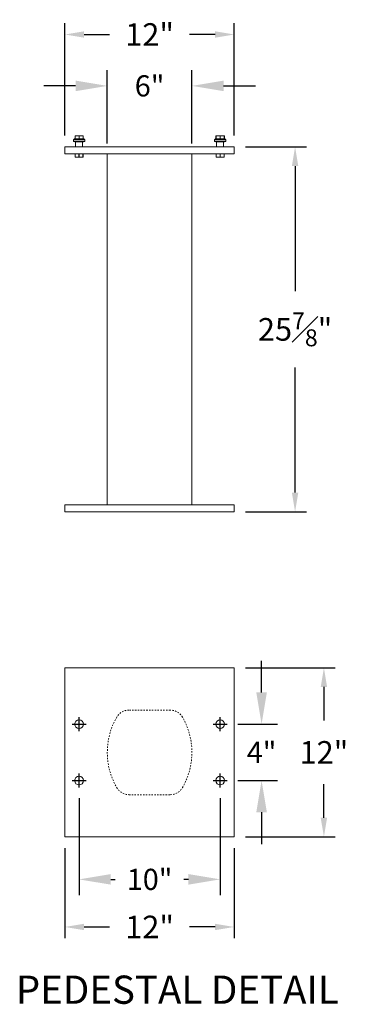
# Model space of a CAD drawing. Units: inches. Extents: x -52 to 383, y -10 to 171.
# Drawn here: x 276 to 300, y -4 to 66 of the extents above; entities that cross this region are included whole.
import ezdxf

# ---------------------------------------------------------------- set-up
doc = ezdxf.new("R2010")
doc.units = ezdxf.units.IN
doc.header["$LTSCALE"] = 0.5
doc.header["$MEASUREMENT"] = 0
doc.linetypes.add('HIDDEN', pattern=[0.375, 0.25, -0.125])
doc.layers.add('DIM', color=7, linetype='Continuous')
doc.styles.get("Standard").update_dxf_attribs({"font": 'Gothic.ttf'})
doc.dimstyles.new('4C$0', dxfattribs={"dimscale": 16, "dimtxt": 0.1, "dimasz": 0.085, "dimexe": 0.05, "dimexo": 0.05, "dimgap": 0.09, "dimtad": 0, "dimtih": 1, "dimtoh": 1, "dimdec": 4, "dimzin": 0, "dimdsep": 46, "dimlunit": 5, "dimtxsty": 'Standard', "dimcen": 0.09, "dimadec": 0, "dimazin": 0, "dimtfac": 0.75, "dimtdec": 4, "dimtofl": 0, "dimtmove": 0, "dimatfit": 3, "dimfxl": 1, "dimfrac": 1, "dimtolj": 1, "dimtzin": 0, "dimarcsym": 0})
doc.dimstyles.new('TRUE SCALE', dxfattribs={"dimscale": 12, "dimtxt": 0.125, "dimasz": 0.1875, "dimexe": 0.09375, "dimexo": 0.0625, "dimgap": 0.09375, "dimtad": 0, "dimtih": 1, "dimtoh": 1, "dimdec": 4, "dimzin": 0, "dimdsep": 46, "dimlunit": 4, "dimtxsty": 'Standard', "dimcen": 0.09375, "dimadec": 0, "dimazin": 0, "dimtfac": 0.09375, "dimtdec": 4, "dimtofl": 0, "dimtmove": 0, "dimatfit": 3, "dimfxl": 1, "dimfrac": 2, "dimtolj": 1, "dimtzin": 0, "dimarcsym": 0})

# ---------------------------------------------------------------- blocks, each defined once
blk = doc.blocks.new('*D45')
at = {"color": 0, "linetype": 'Continuous', "lineweight": -2, "transparency": 16777216}
for p, q in [((280.623, 10.602), (280.623, 3.72)), ((290.623, 10.602), (290.623, 3.72)), ((282.873, 4.845), (283.191, 4.845)), ((288.373, 4.845), (288.055, 4.845))]:
    blk.add_line(p, q, dxfattribs=at)
at = {"color": 0, "linetype": 'Continuous', "transparency": 16777216}
for points in [[(282.873, 5.22), (282.873, 4.47), (280.623, 4.845)], [(288.373, 5.22), (288.373, 4.47), (290.623, 4.845)]]:
    blk.add_solid(points, dxfattribs=at)
at = {"layer": 'Defpoints', "color": 0, "linetype": 'Continuous', "transparency": 16777216}
for p in [(280.623, 11.352), (290.623, 11.352), (290.623, 4.845)]:
    blk.add_point(p, dxfattribs=at)
at = {"color": 0, "linetype": 'Continuous', "lineweight": 15, "transparency": 16777216, "insert": (285.623, 4.845), "char_height": 1.5, "attachment_point": 5}
blk.add_mtext('\\A1;10"', dxfattribs=at)
blk = doc.blocks.new('*D46')
at = {"layer": 'Defpoints', "color": 0, "transparency": 16777216}
for p in [(279.623, 7.852), (291.623, 7.852), (291.623, 1.47)]:
    blk.add_point(p, dxfattribs=at)
at = {"layer": 'DIM', "color": 0, "lineweight": -2, "transparency": 16777216}
for p, q in [((279.623, 7.052), (279.623, 0.67)), ((291.623, 7.052), (291.623, 0.67)), ((280.983, 1.47), (282.789, 1.47)), ((290.263, 1.47), (288.457, 1.47))]:
    blk.add_line(p, q, dxfattribs=at)
at = {"layer": 'DIM', "color": 0, "transparency": 16777216}
for points in [[(280.983, 1.696), (280.983, 1.243), (279.623, 1.47)], [(290.263, 1.696), (290.263, 1.243), (291.623, 1.47)]]:
    blk.add_solid(points, dxfattribs=at)
at = {"layer": 'DIM', "color": 0, "transparency": 16777216, "insert": (285.623, 1.47), "char_height": 1.6, "attachment_point": 5}
blk.add_mtext('\\A1;12" ', dxfattribs=at)
blk = doc.blocks.new('*D47')
at = {"color": 0, "linetype": 'Continuous', "lineweight": -2, "transparency": 16777216}
for p, q in [((293.561, 18.102), (293.561, 20.352)), ((291.873, 15.852), (294.686, 15.852)), ((291.873, 11.852), (294.686, 11.852)), ((293.561, 9.602), (293.561, 7.352))]:
    blk.add_line(p, q, dxfattribs=at)
at = {"color": 0, "linetype": 'Continuous', "transparency": 16777216}
for points in [[(293.186, 18.102), (293.936, 18.102), (293.561, 15.852)], [(293.186, 9.602), (293.936, 9.602), (293.561, 11.852)]]:
    blk.add_solid(points, dxfattribs=at)
at = {"layer": 'Defpoints', "color": 0, "linetype": 'Continuous', "transparency": 16777216}
for p in [(291.123, 15.852), (293.561, 15.852), (291.123, 11.852)]:
    blk.add_point(p, dxfattribs=at)
at = {"color": 0, "linetype": 'Continuous', "lineweight": 15, "transparency": 16777216, "insert": (293.561, 13.852), "char_height": 1.5, "attachment_point": 5}
blk.add_mtext('\\A1;4"', dxfattribs=at)
blk = doc.blocks.new('*D48')
at = {"layer": 'Defpoints', "color": 0, "transparency": 16777216}
for p in [(291.623, 19.852), (297.981, 19.852), (291.623, 7.852)]:
    blk.add_point(p, dxfattribs=at)
at = {"layer": 'DIM', "color": 0, "lineweight": -2, "transparency": 16777216}
for p, q in [((292.423, 19.852), (298.781, 19.852)), ((297.981, 18.492), (297.981, 16.112)), ((297.981, 9.212), (297.981, 11.592)), ((292.423, 7.852), (298.781, 7.852))]:
    blk.add_line(p, q, dxfattribs=at)
at = {"layer": 'DIM', "color": 0, "transparency": 16777216}
for points in [[(297.754, 18.492), (298.208, 18.492), (297.981, 19.852)], [(297.754, 9.212), (298.208, 9.212), (297.981, 7.852)]]:
    blk.add_solid(points, dxfattribs=at)
at = {"layer": 'DIM', "color": 0, "transparency": 16777216, "insert": (297.981, 13.852), "char_height": 1.6, "attachment_point": 5}
blk.add_mtext('\\A1;12" ', dxfattribs=at)
blk = doc.blocks.new('*D49')
at = {"layer": 'Defpoints', "color": 0, "transparency": 16777216}
for p in [(291.623, 56.787), (295.938, 56.787), (291.623, 30.912)]:
    blk.add_point(p, dxfattribs=at)
at = {"layer": 'DIM', "color": 0, "lineweight": -2, "transparency": 16777216}
for p, q in [((292.423, 56.787), (296.738, 56.787)), ((295.938, 55.427), (295.938, 46.555)), ((295.938, 32.272), (295.938, 41.144)), ((292.423, 30.912), (296.738, 30.912))]:
    blk.add_line(p, q, dxfattribs=at)
at = {"layer": 'DIM', "color": 0, "transparency": 16777216}
for points in [[(295.711, 55.427), (296.165, 55.427), (295.938, 56.787)], [(295.711, 32.272), (296.165, 32.272), (295.938, 30.912)]]:
    blk.add_solid(points, dxfattribs=at)
at = {"layer": 'DIM', "color": 0, "transparency": 16777216, "insert": (295.938, 43.849), "char_height": 1.6, "attachment_point": 5}
blk.add_mtext('\\A1;25{\\H0.750000x;\\S7#8;}" ', dxfattribs=at)
blk = doc.blocks.new('*D50')
at = {"color": 0, "linetype": 'Continuous', "lineweight": -2, "transparency": 16777216}
for p, q in [((282.623, 57.037), (282.623, 62.239)), ((288.623, 57.037), (288.623, 62.239)), ((280.373, 61.114), (278.123, 61.114)), ((290.873, 61.114), (293.123, 61.114))]:
    blk.add_line(p, q, dxfattribs=at)
at = {"color": 0, "linetype": 'Continuous', "transparency": 16777216}
for points in [[(280.373, 61.489), (280.373, 60.739), (282.623, 61.114)], [(290.873, 61.489), (290.873, 60.739), (288.623, 61.114)]]:
    blk.add_solid(points, dxfattribs=at)
at = {"layer": 'Defpoints', "color": 0, "linetype": 'Continuous', "transparency": 16777216}
for p in [(282.623, 61.114), (282.623, 56.287), (288.623, 56.287)]:
    blk.add_point(p, dxfattribs=at)
at = {"color": 0, "linetype": 'Continuous', "lineweight": 15, "transparency": 16777216, "insert": (285.623, 61.114), "char_height": 1.5, "attachment_point": 5}
blk.add_mtext('\\A1;6"', dxfattribs=at)
blk = doc.blocks.new('*D51')
at = {"layer": 'Defpoints', "color": 0, "transparency": 16777216}
for p in [(279.623, 64.758), (279.623, 56.787), (291.623, 56.787)]:
    blk.add_point(p, dxfattribs=at)
at = {"layer": 'DIM', "color": 0, "lineweight": -2, "transparency": 16777216}
for p, q in [((279.623, 57.587), (279.623, 65.558)), ((291.623, 57.587), (291.623, 65.558)), ((280.983, 64.758), (282.789, 64.758)), ((290.263, 64.758), (288.457, 64.758))]:
    blk.add_line(p, q, dxfattribs=at)
at = {"layer": 'DIM', "color": 0, "transparency": 16777216}
for points in [[(280.983, 64.985), (280.983, 64.532), (279.623, 64.758)], [(290.263, 64.985), (290.263, 64.532), (291.623, 64.758)]]:
    blk.add_solid(points, dxfattribs=at)
at = {"layer": 'DIM', "color": 0, "transparency": 16777216, "insert": (285.623, 64.758), "char_height": 1.6, "attachment_point": 5}
blk.add_mtext('\\A1;12" ', dxfattribs=at)

msp = doc.modelspace()

# ---------------------------------------------------------------- linework, layer by layer
at = {"color": 7, "linetype": 'Continuous', "lineweight": 15}
for p, q in [((280.29203, 57.35689), (280.21703, 57.28189)), ((280.21703, 57.28189), (280.21703, 57.16989)), ((280.62303, 57.28189), (280.21703, 57.28189)), ((280.29203, 57.35689), (280.62303, 57.35689)), ((280.48241, 57.57564), (280.34178, 57.57564)), ((280.34178, 57.55535), (280.34178, 57.37718)), ((280.34178, 57.37718), (280.48241, 57.35689)), ((280.62303, 57.55535), (280.48241, 57.57564)), ((280.76366, 57.57564), (280.48241, 57.57564)), ((280.62303, 57.55535), (280.62303, 57.37718)), ((280.62303, 57.37718), (280.76366, 57.35689)), ((280.62303, 57.35689), (280.95403, 57.35689)), ((281.02903, 57.28189), (280.62303, 57.28189)), ((280.90428, 57.55535), (280.76366, 57.57564)), ((280.90428, 57.57564), (280.76366, 57.57564)), ((280.90428, 57.55535), (280.90428, 57.37718)), ((281.02903, 57.28189), (280.95403, 57.35689)), ((281.02903, 57.16989), (281.02903, 57.28189)), ((290.29203, 57.35689), (290.21703, 57.28189)), ((290.21703, 57.28189), (290.21703, 57.16989)), ((290.62303, 57.28189), (290.21703, 57.28189)), ((290.29203, 57.35689), (290.62303, 57.35689)), ((290.34178, 57.56385), (290.30869, 57.55535)), ((290.30869, 57.55535), (290.30869, 57.37718)), ((290.30869, 57.37718), (290.33883, 57.37181)), ((290.34178, 57.57564), (290.33124, 57.57073)), ((290.33124, 57.36181), (290.34178, 57.35689)), ((290.48241, 57.57564), (290.34178, 57.57564)), ((290.34178, 57.55535), (290.34178, 57.37718)), ((290.34178, 57.37718), (290.48241, 57.35689)), ((290.62303, 57.55535), (290.48241, 57.57564)), ((290.76366, 57.57564), (290.48241, 57.57564)), ((290.62303, 57.55535), (290.62303, 57.37718)), ((290.62303, 57.37718), (290.76366, 57.35689)), ((290.62303, 57.35689), (290.95403, 57.35689)), ((291.02903, 57.28189), (290.62303, 57.28189)), ((290.90428, 57.55535), (290.76366, 57.57564)), ((290.90428, 57.57564), (290.76366, 57.57564)), ((290.91483, 57.57073), (290.90428, 57.57564)), ((290.90428, 57.55535), (290.90428, 57.37718)), ((290.90428, 57.35689), (290.91483, 57.36181)), ((290.93738, 57.55535), (290.93738, 57.37718)), ((291.02903, 57.28189), (290.95403, 57.35689)), ((291.02903, 57.16989), (291.02903, 57.28189)), ((279.62303, 56.78689), (279.62303, 56.28689)), ((279.62303, 56.78689), (291.62303, 56.78689)), ((280.21703, 57.16989), (280.62303, 57.16989)), ((280.37303, 57.15489), (280.32303, 57.15489)), ((280.37303, 57.15489), (280.37303, 56.78689)), ((280.87303, 57.15489), (280.37303, 57.15489)), ((280.62303, 57.16989), (281.02903, 57.16989)), ((280.92303, 57.15489), (280.87303, 57.15489)), ((280.87303, 57.15489), (280.87303, 56.78689)), ((290.21703, 57.16989), (290.62303, 57.16989)), ((290.37303, 57.15489), (290.32303, 57.15489)), ((290.37303, 57.15489), (290.37303, 56.78689)), ((290.87303, 57.15489), (290.37303, 57.15489)), ((290.62303, 57.16989), (291.02903, 57.16989)), ((290.92303, 57.15489), (290.87303, 57.15489)), ((290.87303, 57.15489), (290.87303, 56.78689)), ((291.62303, 56.78689), (291.62303, 56.28689)), ((279.62303, 56.28689), (291.62303, 56.28689)), ((280.34178, 56.07802), (280.34178, 56.28689)), ((280.34178, 56.07802), (280.34684, 56.07802)), ((280.34178, 56.05908), (280.35584, 56.05252)), ((280.34684, 56.28689), (280.34684, 56.07802)), ((280.35584, 56.05252), (280.62303, 56.05252)), ((280.61798, 56.07802), (280.61798, 56.28689)), ((280.61798, 56.07802), (280.62809, 56.07802)), ((280.62303, 56.05252), (280.89022, 56.05252)), ((280.62809, 56.28689), (280.62809, 56.07802)), ((280.89022, 56.05252), (280.90428, 56.05908)), ((280.89923, 56.07802), (280.89923, 56.28689)), ((280.89923, 56.07802), (280.90428, 56.07802)), ((280.90428, 56.28689), (280.90428, 56.07802)), ((282.62303, 56.28689), (282.62303, 31.41189)), ((288.62303, 31.41189), (288.62303, 56.28689)), ((290.34178, 56.07802), (290.34178, 56.28689)), ((290.34178, 56.07802), (290.34684, 56.07802)), ((290.34178, 56.05908), (290.35584, 56.05252)), ((290.34684, 56.28689), (290.34684, 56.07802)), ((290.35584, 56.05252), (290.62303, 56.05252)), ((290.61798, 56.07802), (290.61798, 56.28689)), ((290.61798, 56.07802), (290.62809, 56.07802)), ((290.62303, 56.05252), (290.89022, 56.05252)), ((290.62809, 56.28689), (290.62809, 56.07802)), ((290.89022, 56.05252), (290.90428, 56.05908)), ((290.89923, 56.07802), (290.89923, 56.28689)), ((290.89923, 56.07802), (290.90428, 56.07802)), ((290.90428, 56.28689), (290.90428, 56.07802)), ((279.62303, 30.91189), (279.62303, 31.41189)), ((291.62303, 31.41189), (279.62303, 31.41189)), ((291.62303, 30.91189), (279.62303, 30.91189)), ((291.62303, 30.91189), (291.62303, 31.41189)), ((279.62303, 19.85173), (279.62303, 7.85173)), ((291.62303, 19.85173), (279.62303, 19.85173)), ((291.62303, 7.85173), (291.62303, 19.85173)), ((279.62303, 7.85173), (291.62303, 7.85173))]:
    msp.add_line(p, q, dxfattribs=at)
at = {"color": 7, "linetype": 'HIDDEN', "lineweight": 15, "ltscale": 0.25}
for p, q in [((287.08713, 16.85173), (284.15893, 16.85173)), ((284.15893, 10.85173), (287.08713, 10.85173))]:
    msp.add_line(p, q, dxfattribs=at)
for p, q in [((280.62303, 15.35173), (280.62303, 16.35173)), ((290.62303, 15.35173), (290.62303, 16.35173)), ((280.12303, 15.85173), (281.12303, 15.85173)), ((290.12303, 15.85173), (291.12303, 15.85173)), ((280.62303, 11.35173), (280.62303, 12.35173)), ((290.62303, 11.35173), (290.62303, 12.35173)), ((280.12303, 11.85173), (281.12303, 11.85173)), ((290.12303, 11.85173), (291.12303, 11.85173))]:
    msp.add_line(p, q)
at = {"color": 7, "linetype": 'Continuous', "lineweight": 15}
for centre in [(280.62303, 15.85173), (290.62303, 15.85173), (280.62303, 11.85173), (290.62303, 11.85173)]:
    msp.add_circle(centre, 0.3125, dxfattribs=at)
for centre, start, end in [((280.30803, 57.15489), 0, 90), ((280.93803, 57.15489), 90, 180), ((290.30803, 57.15489), 0, 90), ((290.93803, 57.15489), 90, 180)]:
    msp.add_arc(centre, 0.015, start, end, dxfattribs=at)
at = {"color": 7, "linetype": 'HIDDEN', "lineweight": 15, "ltscale": 0.25}
for centre, radius, start, end in [((284.15893, 15.85173), 1, 90, 150), ((287.08713, 15.85173), 1, 30, 90), ((287.62303, 13.85173), 5, 150, 210), ((283.62303, 13.85173), 5, 330, 30), ((284.15893, 11.85173), 1, 210, 270), ((287.08713, 11.85173), 1, 270, 330)]:
    msp.add_arc(centre, radius, start, end, dxfattribs=at)
at = {"color": 7, "linetype": 'Continuous', "lineweight": 15}
for points, knots in [([(280.48241, 57.57564), (280.46053, 57.57477), (280.41315, 57.57287), (280.36675, 57.56148), (280.34178, 57.55535)], [0, 0, 0, 0, 0.461765923, 1, 1, 1, 1]), ([(280.34178, 57.55535), (280.34178, 57.56005), (280.34178, 57.57174), (280.34178, 57.57418), (280.34178, 57.57564)], [0, 0, 0, 0, 0.4016721, 1, 1, 1, 1]), ([(280.34178, 57.35689), (280.34178, 57.35836), (280.34178, 57.3608), (280.34178, 57.37249), (280.34178, 57.37718)], [0, 0, 0, 0, 0.5983279, 1, 1, 1, 1]), ([(280.48241, 57.35689), (280.50429, 57.35777), (280.55167, 57.35966), (280.59806, 57.37105), (280.62303, 57.37718)], [0, 0, 0, 0, 0.46176592, 1, 1, 1, 1]), ([(280.76366, 57.57564), (280.74178, 57.57477), (280.6944, 57.57287), (280.648, 57.56148), (280.62303, 57.55535)], [0, 0, 0, 0, 0.46176592, 1, 1, 1, 1]), ([(280.76366, 57.35689), (280.78554, 57.35777), (280.83292, 57.35966), (280.87931, 57.37105), (280.90428, 57.37718)], [0, 0, 0, 0, 0.46176592, 1, 1, 1, 1]), ([(280.90428, 57.57564), (280.90428, 57.57418), (280.90428, 57.57174), (280.90428, 57.56005), (280.90428, 57.55535)], [0, 0, 0, 0, 0.5983279, 1, 1, 1, 1]), ([(280.90428, 57.37718), (280.90428, 57.37249), (280.90428, 57.3608), (280.90428, 57.35836), (280.90428, 57.35689)], [0, 0, 0, 0, 0.4016721, 1, 1, 1, 1]), ([(290.30869, 57.55535), (290.31439, 57.56049), (290.32192, 57.56727), (290.32963, 57.56915), (290.3315, 57.5696)], [0, 0, 0, 0, 0.75751064, 1, 1, 1, 1]), ([(290.3315, 57.36294), (290.32963, 57.36339), (290.32192, 57.36527), (290.31439, 57.37205), (290.30869, 57.37718)], [0, 0, 0, 0, 0.24248936, 1, 1, 1, 1]), ([(290.48241, 57.57564), (290.46053, 57.57477), (290.41315, 57.57287), (290.36675, 57.56148), (290.34178, 57.55535)], [0, 0, 0, 0, 0.461765923, 1, 1, 1, 1]), ([(290.34178, 57.55535), (290.34178, 57.56005), (290.34178, 57.57174), (290.34178, 57.57418), (290.34178, 57.57564)], [0, 0, 0, 0, 0.4016721, 1, 1, 1, 1]), ([(290.34178, 57.35689), (290.34178, 57.35836), (290.34178, 57.3608), (290.34178, 57.37249), (290.34178, 57.37718)], [0, 0, 0, 0, 0.5983279, 1, 1, 1, 1]), ([(290.48241, 57.35689), (290.50429, 57.35777), (290.55167, 57.35966), (290.59806, 57.37105), (290.62303, 57.37718)], [0, 0, 0, 0, 0.46176592, 1, 1, 1, 1]), ([(290.76366, 57.57564), (290.74178, 57.57477), (290.6944, 57.57287), (290.648, 57.56148), (290.62303, 57.55535)], [0, 0, 0, 0, 0.46176592, 1, 1, 1, 1]), ([(290.76366, 57.35689), (290.78554, 57.35777), (290.83292, 57.35966), (290.87931, 57.37105), (290.90428, 57.37718)], [0, 0, 0, 0, 0.46176592, 1, 1, 1, 1]), ([(290.90428, 57.57564), (290.90428, 57.57418), (290.90428, 57.57174), (290.90428, 57.56005), (290.90428, 57.55535)], [0, 0, 0, 0, 0.5983279, 1, 1, 1, 1]), ([(290.90428, 57.37718), (290.90428, 57.37249), (290.90428, 57.3608), (290.90428, 57.35836), (290.90428, 57.35689)], [0, 0, 0, 0, 0.4016721, 1, 1, 1, 1]), ([(290.93738, 57.55535), (290.93376, 57.55858), (290.92625, 57.56528), (290.91855, 57.56723), (290.91455, 57.56825)], [0, 0, 0, 0, 0.48144232, 1, 1, 1, 1]), ([(290.91455, 57.36429), (290.91855, 57.3653), (290.92625, 57.36726), (290.93376, 57.37396), (290.93738, 57.37718)], [0, 0, 0, 0, 0.51855768, 1, 1, 1, 1]), ([(280.34178, 56.0601), (280.34178, 56.06112), (280.34178, 56.06275), (280.34178, 56.07385), (280.34178, 56.07802)], [0, 0, 0, 0, 0.62428348, 1, 1, 1, 1]), ([(280.34684, 56.07802), (280.37987, 56.07078), (280.44693, 56.05606), (280.53894, 56.05967), (280.5954, 56.07278), (280.61798, 56.07802)], [0, 0, 0, 0, 0.36817102, 0.74741729, 1, 1, 1, 1]), ([(280.62809, 56.07802), (280.66112, 56.07078), (280.72818, 56.05606), (280.82019, 56.05967), (280.87665, 56.07278), (280.89923, 56.07802)], [0, 0, 0, 0, 0.36817102, 0.74741729, 1, 1, 1, 1]), ([(280.90428, 56.07802), (280.90428, 56.07386), (280.90428, 56.06279), (280.90428, 56.06097), (280.90428, 56.05984)], [0, 0, 0, 0, 0.37569772, 1, 1, 1, 1]), ([(290.34178, 56.0601), (290.34178, 56.06112), (290.34178, 56.06275), (290.34178, 56.07385), (290.34178, 56.07802)], [0, 0, 0, 0, 0.62428348, 1, 1, 1, 1]), ([(290.34684, 56.07802), (290.37987, 56.07078), (290.44693, 56.05606), (290.53894, 56.05967), (290.5954, 56.07278), (290.61798, 56.07802)], [0, 0, 0, 0, 0.36817102, 0.74741729, 1, 1, 1, 1]), ([(290.62809, 56.07802), (290.66112, 56.07078), (290.72818, 56.05606), (290.82019, 56.05967), (290.87665, 56.07278), (290.89923, 56.07802)], [0, 0, 0, 0, 0.36817102, 0.74741729, 1, 1, 1, 1]), ([(290.90428, 56.07802), (290.90428, 56.07386), (290.90428, 56.06279), (290.90428, 56.06097), (290.90428, 56.05984)], [0, 0, 0, 0, 0.37569772, 1, 1, 1, 1])]:
    msp.add_open_spline(points, degree=3, knots=knots, dxfattribs=at)

# ---------------------------------------------------------------- texts
msp.add_text('PEDESTAL DETAIL', height=2).set_placement((276.1385, -3.97909))

# ---------------------------------------------------------------- dimensions: what is measured, and where the dimension line sits
for base, p1, p2, picture, middle in [((282.62303, 61.11372), (288.62303, 56.28689), (282.62303, 56.28689), '*D50', (285.62303, 61.11372)), ((290.62303, 4.845), (280.62303, 11.35173), (290.62303, 11.35173), '*D45', (285.62303, 4.845))]:
    dim = msp.add_linear_dim(base=base, p1=p1, p2=p2, dimstyle='TRUE SCALE', override={"dimtp": 0.1, "dimtm": 0.1, "dimtfac": 0.71, "dimtzin": 7}, dxfattribs=at)
    dim.commit()
    dim.dimension.update_dxf_attribs({"geometry": picture, "text_midpoint": middle, "dimtype": 160})
dim = msp.add_linear_dim(base=(293.56069, 15.85173), p1=(291.12303, 11.85173), p2=(291.12303, 15.85173), angle=90, dimstyle='TRUE SCALE', override={"dimtp": 0.1, "dimtm": 0.1, "dimtfac": 0.71, "dimtzin": 7}, dxfattribs=at)
dim.commit()
dim.dimension.update_dxf_attribs({"geometry": '*D47', "text_midpoint": (293.56069, 13.85173), "dimtype": 160})
at = {"layer": 'DIM'}
dim = msp.add_linear_dim(base=(279.62303, 64.75826), p1=(291.62303, 56.78689), p2=(279.62303, 56.78689), dimstyle='4C$0', override={"dimpost": '" '}, dxfattribs=at)
dim.commit()
dim.dimension.update_dxf_attribs({"geometry": '*D51', "text_midpoint": (285.62303, 64.75826)})
dim = msp.add_linear_dim(base=(295.93811, 56.78689), p1=(291.62303, 30.91189), p2=(291.62303, 56.78689), angle=90, dimstyle='4C$0', override={"dimpost": '" '}, dxfattribs=at)
dim.commit()
dim.dimension.update_dxf_attribs({"geometry": '*D49', "text_midpoint": (295.93811, 43.84939)})
dim = msp.add_linear_dim(base=(297.98107, 19.85173), p1=(291.62303, 7.85173), p2=(291.62303, 19.85173), angle=90, dimstyle='4C$0', override={"dimpost": '" '}, dxfattribs=at)
dim.commit()
dim.dimension.update_dxf_attribs({"geometry": '*D48', "text_midpoint": (297.98107, 13.85173), "dimtype": 160})
dim = msp.add_linear_dim(base=(291.62303, 1.46956), p1=(279.62303, 7.85173), p2=(291.62303, 7.85173), dimstyle='4C$0', override={"dimpost": '" '}, dxfattribs=at)
dim.commit()
dim.dimension.update_dxf_attribs({"geometry": '*D46', "text_midpoint": (285.62303, 1.46956), "dimtype": 160})

doc.saveas('drawing.dxf')
